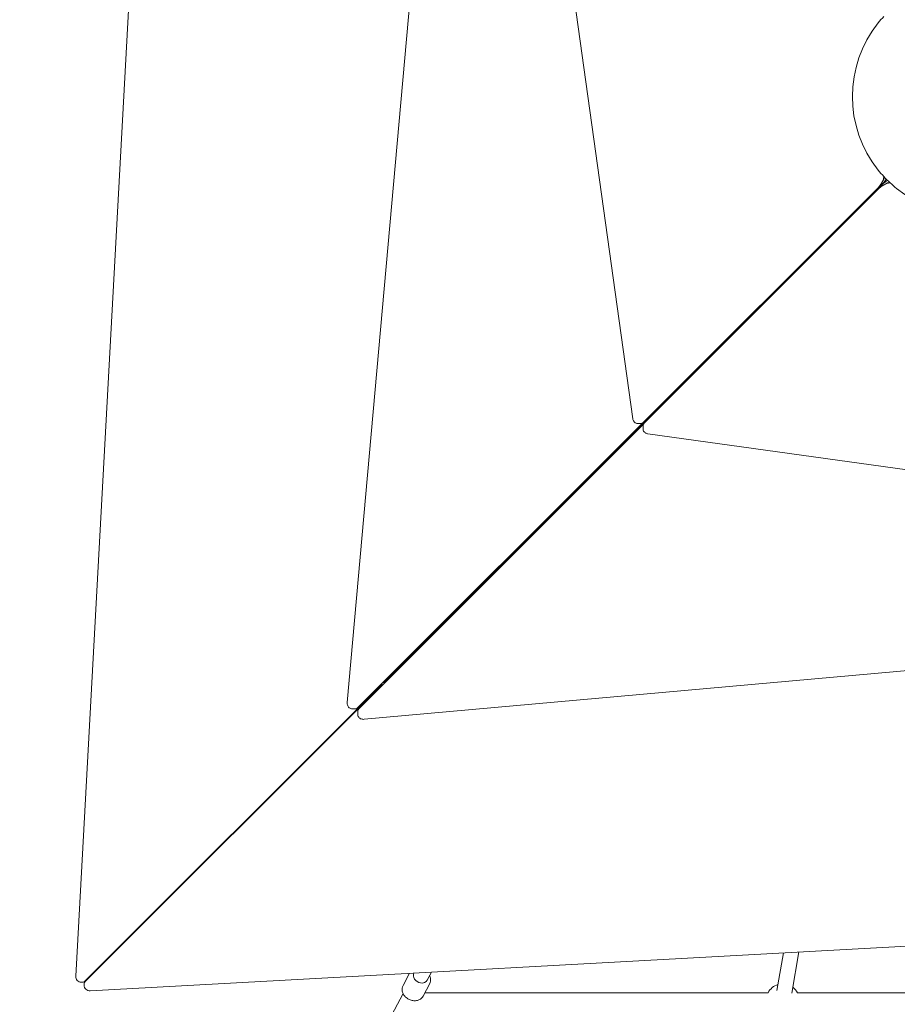
# Model space of a CAD drawing. Units: millimetres. Extents: x -3469 to 7069, y -3839 to 4740.
# Drawn here: x -1009 to -78, y -963 to 82 of the extents above; entities that cross this region are included whole.
import ezdxf

# ---------------------------------------------------------------- set-up
doc = ezdxf.new("R2010")
doc.units = ezdxf.units.MM
doc.styles.get("Standard").update_dxf_attribs({"font": 'arial.ttf'})
doc.dimstyles.new('Europa 1-50', dxfattribs={"dimscale": 50, "dimtxt": 3.5, "dimasz": 4, "dimexe": 2, "dimexo": 0, "dimgap": 2, "dimtad": 0, "dimlfac": 0.001, "dimzin": 0, "dimdsep": 46, "dimtxsty": 'Standard', "dimcen": 2, "dimadec": 0, "dimazin": 0, "dimtfac": 1, "dimtofl": 0, "dimtmove": 0, "dimatfit": 3, "dimfxl": 5, "dimfxlon": 1, "dimtolj": 1, "dimtzin": 0, "dimarcsym": 0})

# ---------------------------------------------------------------- blocks, each defined once
blk = doc.blocks.new('*D48')
at = {"color": 0, "lineweight": -2, "transparency": 16777216}
for p, q in [((-2451.8, 4375), (-2451.8, 4725)), ((6481.7, 4375), (6481.7, 4725)), ((-2251.8, 4625), (1588, 4625)), ((6281.7, 4625), (2441.8, 4625))]:
    blk.add_line(p, q, dxfattribs=at)
at = {"color": 0, "transparency": 16777216}
for points in [[(-2251.8, 4658.3), (-2251.8, 4591.7), (-2451.8, 4625)], [(6281.7, 4658.3), (6281.7, 4591.7), (6481.7, 4625)]]:
    blk.add_solid(points, dxfattribs=at)
at = {"color": 0, "transparency": 16777216, "insert": (2014.9, 4625), "char_height": 175, "attachment_point": 5}
blk.add_mtext('\\A1;8.93m', dxfattribs=at)
blk = doc.blocks.new('*D49')
at = {"color": 0, "lineweight": -2, "transparency": 16777216}
for p, q in [((-3103.8, 3594.1), (-3453.8, 3594.1)), ((-3353.8, 3394.1), (-3353.8, 665.4)), ((-3353.8, -2917.9), (-3353.8, -189.2)), ((-3103.8, -3117.9), (-3453.8, -3117.9))]:
    blk.add_line(p, q, dxfattribs=at)
at = {"color": 0, "transparency": 16777216}
for points in [[(-3387.1, 3394.1), (-3320.4, 3394.1), (-3353.8, 3594.1)], [(-3387.1, -2917.9), (-3320.4, -2917.9), (-3353.8, -3117.9)]]:
    blk.add_solid(points, dxfattribs=at)
at = {"color": 0, "transparency": 16777216, "insert": (-3353.8, 238.1), "char_height": 175, "attachment_point": 5, "rotation": 90}
blk.add_mtext('\\A1;6.71m', dxfattribs=at)
blk = doc.blocks.new('*D50')
at = {"color": 0, "lineweight": -2, "transparency": 16777216}
for p, q in [((-954.1, 3965.9), (-954.1, 4315.9)), ((4975.7, 3966), (4975.7, 4315.9)), ((-754.1, 4215.9), (1584, 4215.9)), ((4775.7, 4215.9), (2437.6, 4215.9))]:
    blk.add_line(p, q, dxfattribs=at)
at = {"color": 0, "transparency": 16777216}
for points in [[(-754.1, 4249.2), (-754.1, 4182.6), (-954.1, 4215.9)], [(4775.7, 4249.2), (4775.7, 4182.6), (4975.7, 4215.9)]]:
    blk.add_solid(points, dxfattribs=at)
at = {"color": 0, "transparency": 16777216, "insert": (2010.8, 4215.9), "char_height": 175, "attachment_point": 5}
blk.add_mtext('\\A1;5.93m', dxfattribs=at)
blk = doc.blocks.new('*D52')
at = {"color": 0, "lineweight": -2, "transparency": 16777216}
for p, q in [((-2451.8, 3965.9), (-2451.8, 4315.9)), ((-954.1, 3965.9), (-954.1, 4315.9)), ((-2251.8, 4215.9), (-2082.9, 4215.9)), ((-1154.1, 4215.9), (-1245.8, 4215.9))]:
    blk.add_line(p, q, dxfattribs=at)
at = {"color": 0, "transparency": 16777216}
for points in [[(-2251.8, 4249.2), (-2251.8, 4182.6), (-2451.8, 4215.9)], [(-1154.1, 4249.2), (-1154.1, 4182.6), (-954.1, 4215.9)]]:
    blk.add_solid(points, dxfattribs=at)
at = {"color": 0, "transparency": 16777216, "insert": (-1664.4, 4215.9), "char_height": 175, "attachment_point": 5}
blk.add_mtext('\\A1;1.50m', dxfattribs=at)
blk = doc.blocks.new('*D55')
at = {"color": 0, "lineweight": -2, "transparency": 16777216}
for p, q in [((-2713.8, 1925.7), (-3063.8, 1925.7)), ((-2963.8, 1725.7), (-2963.8, 580.8)), ((-2963.8, -1417.5), (-2963.8, -272.7)), ((-2713.8, -1617.5), (-3063.8, -1617.5))]:
    blk.add_line(p, q, dxfattribs=at)
at = {"color": 0, "transparency": 16777216}
for points in [[(-2997.2, 1725.7), (-2930.5, 1725.7), (-2963.8, 1925.7)], [(-2997.2, -1417.5), (-2930.5, -1417.5), (-2963.8, -1617.5)]]:
    blk.add_solid(points, dxfattribs=at)
at = {"color": 0, "transparency": 16777216, "insert": (-2963.8, 154.1), "char_height": 175, "attachment_point": 5, "rotation": 90}
blk.add_mtext('\\A1;3.54m', dxfattribs=at)

msp = doc.modelspace()

# ---------------------------------------------------------------- linework, layer by layer
at = {"color": 0, "linetype": 'Continuous', "lineweight": 0}
for p, q in [((-852.763, 838.393), (-949.786, -933.087)), ((-555.779, 539.555), (-661.633, -642.457)), ((-469.133, 451.61), (-358.495, -341.275)), ((-92.994, -91.39), (-312.341, -310.738)), ((-312.057, -311.022), (-92.71, -91.675)), ((-97.875, -95.619), (-347.42, -345.163)), ((-346.483, -346.101), (-96.938, -96.556)), ((-314.129, -311.872), (-314.161, -311.935)), ((-312.916, -311.113), (-313.369, -311.113)), ((-313.254, -312.841), (-313.191, -312.809)), ((-312.432, -311.596), (-312.432, -312.05)), ((-315.546, -313.943), (-622.346, -620.743)), ((-622.062, -621.027), (-315.262, -314.227)), ((-348.72, -346.174), (-650.519, -647.973)), ((-649.292, -649.199), (-347.494, -347.4)), ((-349.143, -346.287), (-353.412, -346.287)), ((-347.606, -347.824), (-347.606, -352.093)), ((-342.594, -357.175), (450.291, -467.813)), ((-643.777, -660.314), (538.236, -554.46)), ((-627.333, -625.73), (-939.894, -938.291)), ((-939.61, -938.575), (-627.049, -626.014)), ((-622.92, -621.117), (-623.663, -621.117)), ((-622.436, -621.601), (-622.436, -622.343)), ((-652.241, -649.097), (-656.511, -649.097)), ((-650.416, -650.922), (-650.416, -655.191)), ((-934.406, -948.467), (837.074, -851.444)), ((-198.565, -908.165), (-205.62, -948.186)), ((-182.16, -907.267), (-189.863, -950.964)), ((-602.338, -942.964), (-595.429, -929.901)), ((-590.769, -929.646), (-590.884, -929.863)), ((-572.13, -928.625), (-576.74, -937.342)), ((-941.617, -939.415), (-943.795, -939.415)), ((-940.734, -940.298), (-940.734, -942.476)), ((-581.122, -954.184), (-574.084, -940.876)), ((-579.203, -950.555), (-214.889, -950.555)), ((-183.76, -950.555), (182.794, -950.555)), ((-602.299, -951.447), (-688.402, -1114.262))]:
    msp.add_line(p, q, dxfattribs=at)
at = {"elevation": 0}
msp.add_lwpolyline([(2365.483, -1112.774, -0.51788528), (948.832, -3117.878), (-948.832, -3117.878, -0.56503492), (-2277.477, -912.232), (-2150.053, -671.286, -0.07876834), (-2103.107, -178.772), (-2103.107, 71.908, -0.32695658), (-1443.711, 1968.265), (-1181.685, 2249.782, -0.41957535), (1135.997, 3514.065), (1320.391, 3514.065, -0.27498457), (3097.448, 2960.928)], format="xyb", dxfattribs=at)
at = {"color": 0, "linetype": 'Continuous', "lineweight": 0}
for centre, radius, start, end in [((-0.483, 0.836), 125, 141.253662, 218.730292), ((-0.483, 0.836), 125, 222.841593, 227.158404), ((-0.483, 0.836), 125, 231.273476, 308.726489), ((-943.795, -933.415), 6, 176.865088, 270), ((-934.734, -942.476), 6, 180, 273.134912), ((-199.325, -958.555), 17.5, 107.205429, 152.797106), ((-199.325, -958.555), 17.5, 27.202894, 52.799641)]:
    msp.add_arc(centre, radius, start, end, dxfattribs=at)
at = {"color": 0, "linetype": 'Continuous', "lineweight": 0, "extrusion": (-2.66873e-16, 1.05003e-17, -1)}
msp.add_ellipse((-47.89, 0.836), major_axis=(0, 104.886), ratio=0.71690489, start_param=-0.73057062, end_param=-0.62874957, dxfattribs=at)
at = {"color": 0, "linetype": 'Continuous', "lineweight": 0, "extrusion": (-2.08426e-16, 2.48964e-17, -1)}
msp.add_ellipse((-47.89, 0.836), major_axis=(0, 104.886), ratio=0.71690489, start_param=-2.51284308, end_param=-2.41141269, dxfattribs=at)
at = {"color": 0, "linetype": 'Continuous', "lineweight": 0, "extrusion": (-3.87214e-16, 1.3315e-16, -1)}
for centre, major_axis, ratio, start_param, end_param in [((-96.199, -90.742), (-3.627, -5.941), 0.23085771, -2.6825541, -0.76197326), ((-95.572, -89.827), (3.627, 5.941), 0.23085771, 0.58377982, 1.87568134), ((-91.317, -86.514), (3.627, 5.941), 0.2308577, 1.47849045, 2.37961939), ((-345.743, -340.287), (3.627, 5.941), 0.23085771, -3.90356592, -3.28158426), ((-625.656, -620.853), (-3.627, -5.941), 0.23085771, -1.54951131, -0.76197326), ((-648.842, -643.097), (3.627, 5.941), 0.23085771, -3.90356592, -3.28158426), ((-938.218, -933.415), (-3.627, -5.941), 0.23085771, -0.76197326, -0.13999161)]:
    msp.add_ellipse(centre, major_axis=major_axis, ratio=ratio, start_param=start_param, end_param=end_param, dxfattribs=at)
at = {"color": 0, "linetype": 'Continuous', "lineweight": 0, "extrusion": (-1.44446e-16, -1.09618e-16, -1)}
for centre, major_axis, ratio, start_param, end_param in [((-92.061, -94.879), (5.941, 3.627), 0.23085771, -2.37961939, -0.45903855), ((-91.147, -94.253), (5.941, 3.627), 0.23085771, -1.87568134, -0.58377982), ((-87.833, -89.998), (5.941, 3.627), 0.2308577, -2.37962015, -1.47848934), ((-341.606, -344.424), (-5.941, -3.627), 0.23085771, 0.13999161, 0.76197326), ((-622.173, -624.337), (5.941, 3.627), 0.23085771, -2.37961939, -1.59208134), ((-644.416, -647.523), (-5.941, -3.627), 0.23085771, 0.13999161, 0.76197326), ((-934.734, -936.898), (5.941, 3.627), 0.23085771, -3.00160105, -2.37961939)]:
    msp.add_ellipse(centre, major_axis=major_axis, ratio=ratio, start_param=start_param, end_param=end_param, dxfattribs=at)
at = {"color": 0, "linetype": 'Continuous', "lineweight": 0}
for centre, major_axis, ratio, start_param, end_param in [((-24.884, 0.836), (63.395, 103.86), 0.23085771, -3.63035062, -3.60063121), ((-19.306, 0.836), (-69.506, -113.871), 0.23085771, -0.59224301, -0.58377982), ((-0.483, -23.565), (-103.86, -63.395), 0.23085771, 0.45903855, 0.48875797), ((-0.483, -17.987), (-113.871, -69.506), 0.23085771, 0.58377982, 0.59224301), ((-0.483, -46.571), (104.886, 0), 0.71690489, -2.51284308, -2.41150498), ((-898.152, -896.833), (21.213, -21.213), 0.5666086, -1.57749463, -1.56409828)]:
    msp.add_ellipse(centre, major_axis=major_axis, ratio=ratio, start_param=start_param, end_param=end_param, dxfattribs=at)
at = {"color": 0, "linetype": 'Continuous', "lineweight": 0, "extrusion": (-2.9041e-16, 9.98623e-17, -1)}
for centre, ratio, start_param, end_param in [((-314.987, -312.317), 0.23085771, -1.90302479, -0.76197326), ((-311.782, -309.113), 0.2308577, -0.76197326, -0.13999161), ((-621.787, -619.117), 0.23085771, -0.76197326, -0.13999161)]:
    msp.add_ellipse(centre, major_axis=(-1.209, -1.98), ratio=ratio, start_param=start_param, end_param=end_param, dxfattribs=at)
at = {"color": 0, "linetype": 'Continuous', "lineweight": 0, "extrusion": (-3.16531e-16, 1.25983e-16, -1)}
for centre, major_axis, ratio, start_param, end_param in [((-313.636, -313.668), (1.98, 1.209), 0.23085771, -2.37961939, -1.23856786), ((-310.432, -310.463), (-1.98, -1.209), 0.2308577, 0.13999161, 0.76197326), ((-620.436, -620.468), (1.98, 1.209), 0.23085771, -3.00160105, -2.37961939)]:
    msp.add_ellipse(centre, major_axis=major_axis, ratio=ratio, start_param=start_param, end_param=end_param, dxfattribs=at)
at = {"color": 0, "linetype": 'Continuous', "lineweight": 0, "extrusion": (-2.58812e-16, -3.67652e-17, -1)}
msp.add_ellipse((-898.152, -896.833), major_axis=(-21.213, 21.213), ratio=0.5666086, start_param=-1.57079633, end_param=-1.56409803, dxfattribs=at)
at = {"color": 0, "linetype": 'Continuous', "lineweight": 0, "extrusion": (-2.59751e-16, -3.84484e-17, -1)}
for start_param, end_param in [(-1.57749438, -1.56409804), (-1.57749437, -1.57079633)]:
    msp.add_ellipse((-898.152, -896.833), major_axis=(-21.213, 21.213), ratio=0.5666086, start_param=start_param, end_param=end_param, dxfattribs=at)
at = {"color": 0, "linetype": 'Continuous', "lineweight": 0, "extrusion": (-2.32255e-16, 1.60237e-31, -1)}
msp.add_ellipse((-583.812, -933.603), major_axis=(-7.072, 3.74), ratio=0.77879722, start_param=-1.96148682, end_param=0, dxfattribs=at)
at = {"color": 0, "linetype": 'Continuous', "lineweight": 0, "extrusion": (-2.40162e-16, -3.4255e-17, -1)}
msp.add_ellipse((-583.812, -933.603), major_axis=(7.072, -3.74), ratio=0.77879722, start_param=0, end_param=1.18010584, dxfattribs=at)
at = {"color": 0, "linetype": 'Continuous', "lineweight": 0}
for points, knots in [([(-358.495, -341.275), (-358.429, -341.745), (-358.316, -342.21), (-357.989, -343.114), (-357.774, -343.554), (-357.226, -344.385), (-356.893, -344.776), (-356.092, -345.462), (-355.624, -345.757), (-354.608, -346.158), (-354.068, -346.272), (-353.486, -346.287), (-353.449, -346.287), (-353.412, -346.287)], [4.90462584, 4.90462584, 4.90462584, 4.90462584, 5.18033773, 5.18033773, 5.45604963, 5.45604963, 5.73176152, 5.73176152, 6.00747341, 6.00747341, 6.26579292, 6.26579292, 6.28318531, 6.28318531, 6.28318531, 6.28318531]), ([(-347.606, -352.093), (-347.606, -352.603), (-347.518, -353.112), (-347.186, -354.078), (-346.936, -354.531), (-346.317, -355.351), (-345.94, -355.711), (-345.131, -356.306), (-344.699, -356.544), (-343.805, -356.913), (-343.344, -357.045), (-342.782, -357.147), (-342.688, -357.162), (-342.594, -357.175)], [3.14159265, 3.14159265, 3.14159265, 3.14159265, 3.38318038, 3.38318038, 3.63771803, 3.63771803, 3.91342992, 3.91342992, 4.18914182, 4.18914182, 4.46485371, 4.46485371, 4.52015212, 4.52015212, 4.52015212, 4.52015212]), ([(-661.633, -642.457), (-661.685, -643.038), (-661.666, -643.623), (-661.486, -644.776), (-661.324, -645.345), (-660.841, -646.435), (-660.519, -646.958), (-659.701, -647.877), (-659.21, -648.278), (-658.153, -648.824), (-657.613, -648.997), (-656.873, -649.086), (-656.692, -649.097), (-656.511, -649.097)], [4.58811544, 4.58811544, 4.58811544, 4.58811544, 4.92712942, 4.92712942, 5.26614339, 5.26614339, 5.60515736, 5.60515736, 5.92886321, 5.92886321, 6.19744563, 6.19744563, 6.28318531, 6.28318531, 6.28318531, 6.28318531]), ([(-650.416, -655.191), (-650.416, -655.702), (-650.328, -656.211), (-649.996, -657.177), (-649.746, -657.629), (-649.108, -658.474), (-648.707, -658.849), (-647.775, -659.515), (-647.233, -659.782), (-646.116, -660.163), (-645.539, -660.278), (-644.565, -660.351), (-644.17, -660.349), (-643.777, -660.314)], [3.14159265, 3.14159265, 3.14159265, 3.14159265, 3.38318038, 3.38318038, 3.63771803, 3.63771803, 3.929057, 3.929057, 4.26807097, 4.26807097, 4.60708494, 4.60708494, 4.83666252, 4.83666252, 4.83666252, 4.83666252]), ([(-574.122, -932.393), (-573.716, -933.243), (-573.418, -934.139), (-573.043, -936.17), (-573.03, -937.318), (-573.393, -939.281), (-573.678, -940.11), (-574.084, -940.876)], [5.864762083, 5.864762083, 5.864762083, 5.864762083, 6.122035823, 6.122035823, 6.43440922, 6.43440922, 6.673875796, 6.673875796, 6.673875796, 6.673875796]), ([(-602.338, -942.964), (-602.813, -943.863), (-603.123, -944.848), (-603.394, -946.898), (-603.345, -947.964), (-602.9, -950.113), (-602.479, -951.192), (-601.298, -953.265), (-600.518, -954.25), (-598.681, -956.009), (-597.617, -956.776), (-595.317, -958.006), (-594.08, -958.468), (-591.554, -959.027), (-590.264, -959.126), (-587.774, -958.928), (-586.572, -958.64), (-584.425, -957.693), (-583.47, -957.058), (-582.051, -955.653), (-581.527, -954.951), (-581.122, -954.184)], [2.75090216, 2.75090216, 2.75090216, 2.75090216, 3.03177239, 3.03177239, 3.32269172, 3.32269172, 3.63670001, 3.63670001, 3.97138418, 3.97138418, 4.31550634, 4.31550634, 4.66167425, 4.66167425, 5.00593529, 5.00593529, 5.34065484, 5.34065484, 5.65302824, 5.65302824, 5.89249482, 5.89249482, 5.89249482, 5.89249482])]:
    msp.add_open_spline(points, degree=3, knots=knots, dxfattribs=at)
msp.add_open_spline([(-913.06, -912.025), (-913.155, -911.931), (-913.25, -911.836), (-913.344, -911.741)], degree=3, dxfattribs=at)

# ---------------------------------------------------------------- dimensions: what is measured, and where the dimension line sits
for base, p1, p2, picture, middle in [((6481.723, 4624.995), (-2451.832, -1614.878, 0), (6481.723, -1762.437, 0), '*D48', (2014.946, 4624.995)), ((-2451.832, 4215.899), (-954.082, -1611.122), (-2451.832, -1614.878, 0), '*D52', (-1664.383, 4215.899)), ((4975.695, 4215.899), (-954.082, -1611.122), (4975.695, -889.065, 114.812), '*D50', (2010.806, 4215.899))]:
    dim = msp.add_linear_dim(base=base, p1=p1, p2=p2, dimstyle='Europa 1-50', override={"dimpost": 'm'})
    dim.commit()
    dim.dimension.update_dxf_attribs({"geometry": picture, "text_midpoint": middle, "dimtype": 160})
for base, p1, p2, picture, middle in [((-3353.773, -3117.878), (597.852, 3594.065, 0), (-948.832, -3117.878, 0), '*D49', (-3353.773, 238.093)), ((-2963.821, -1617.533), (482.754, 1925.663), (-952.947, -1617.533), '*D55', (-2963.821, 154.065))]:
    dim = msp.add_linear_dim(base=base, p1=p1, p2=p2, angle=90, dimstyle='Europa 1-50', override={"dimpost": 'm'})
    dim.commit()
    dim.dimension.update_dxf_attribs({"geometry": picture, "text_midpoint": middle, "dimtype": 160})

doc.saveas('drawing.dxf')
